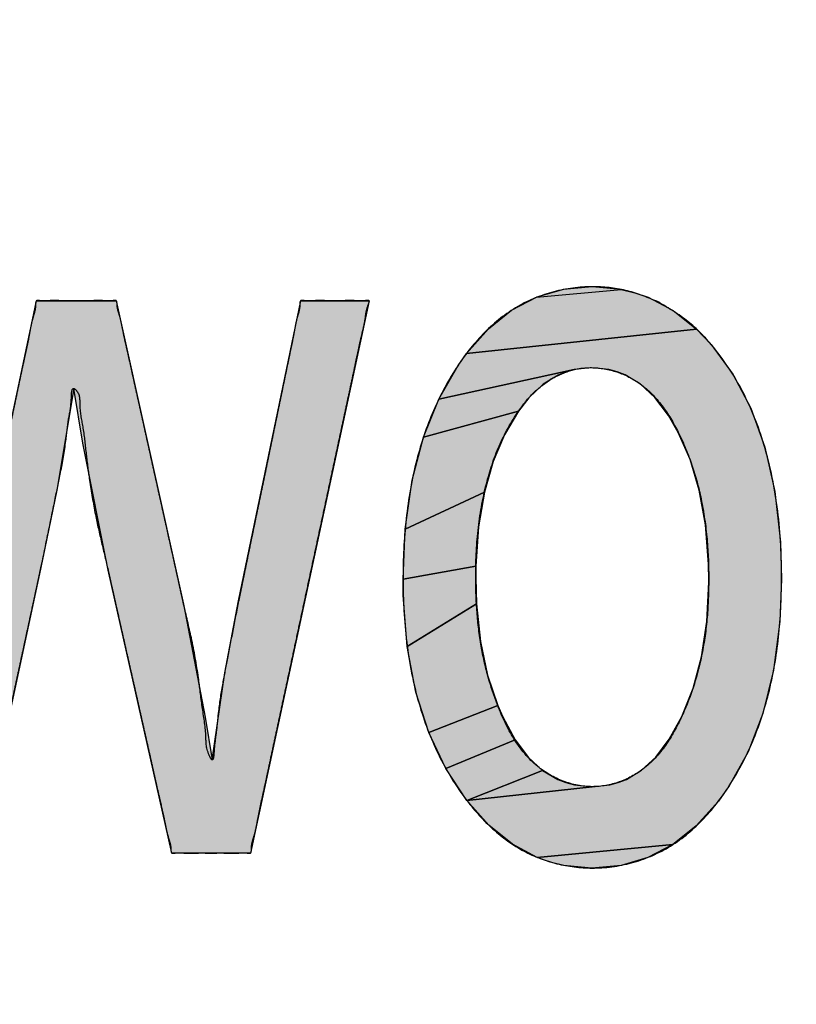
# Model space of a CAD drawing. Units: inches. Extents: x 481 to 821, y -87 to 241.
# Drawn here: x 688 to 689, y 154 to 155 of the extents above; entities that cross this region are included whole.
import ezdxf

# ---------------------------------------------------------------- set-up
doc = ezdxf.new("R2010")
doc.units = ezdxf.units.IN
doc.linetypes.add('PHANTOM', pattern=[13, 10, -1, 0, -1, 0, -1])
doc.layers.add('1', color=7, linetype='Continuous')
doc.layers.add('8_ALL_NOT_FREE_', color=7, linetype='Continuous')

# ---------------------------------------------------------------- blocks, each defined once
blk = doc.blocks.new('_O__', base_point=(1013.7833, -172.6184))
at = {"layer": '8_ALL_NOT_FREE_', "linetype": 'Continuous'}
for points in [[(1376.9368, 309.5505), (1376.9665, 309.5401), (1377.0228, 309.5106), (1377.0757, 309.4685), (1376.5584, 309.4137), (1376.6076, 309.4692), (1376.6599, 309.5109), (1376.7159, 309.5403), (1376.906, 309.5579)], [(1376.906, 309.5579), (1376.8412, 309.5638), (1376.7762, 309.5579), (1376.7159, 309.5403)], [(1376.3392, 309.5325), (1376.0726, 308.2905), (1375.8959, 308.2905), (1375.7525, 308.9265), (1375.6958, 309.2122), (1375.6757, 309.3351), (1375.6374, 309.1066), (1375.6016, 308.9327), (1375.4632, 308.2905), (1375.2885, 308.2905), (1375.0139, 309.5325), (1375.181, 309.5325), (1375.3188, 308.8648), (1375.3456, 308.7287), (1375.3815, 308.5), (1375.385, 308.521), (1375.4032, 308.6288), (1375.4277, 308.758), (1375.5917, 309.5325), (1375.7708, 309.5325), (1375.9224, 308.8503), (1375.9711, 308.5963), (1375.9865, 308.5), (1376.015, 308.6954), (1376.0461, 308.8576), (1376.1856, 309.5325)], [(1377.1085, 309.4339), (1377.1572, 309.3671), (1377.1973, 309.2906), (1377.2289, 309.2031), (1377.2515, 309.1032), (1377.2642, 308.9892), (1377.2667, 308.9065), (1377.2632, 308.8115), (1377.249, 308.7017), (1377.2249, 308.6044), (1377.1916, 308.5182), (1377.1492, 308.4418), (1377.1246, 308.4068), (1377.0751, 308.3513), (1377.0225, 308.3097), (1376.7173, 308.2807), (1376.6615, 308.3105), (1376.6085, 308.3531), (1376.5594, 308.4083), (1376.8412, 308.4397), (1376.8808, 308.4438), (1376.8996, 308.449), (1376.9178, 308.4562), (1376.9519, 308.4767), (1376.984, 308.5063), (1377.0143, 308.5463), (1377.0424, 308.5975), (1377.0677, 308.6611), (1377.0866, 308.732), (1377.0986, 308.8111), (1377.103, 308.8993), (1377.103, 308.9044), (1377.1024, 308.9404), (1377.0956, 309.0283), (1377.0816, 309.1062), (1377.0611, 309.1753), (1377.0345, 309.2365), (1377.0125, 309.2747), (1376.9818, 309.3151), (1376.9495, 309.3448), (1376.9154, 309.3655), (1376.8973, 309.3727), (1376.8786, 309.3778), (1376.8391, 309.3819), (1376.8006, 309.3778), (1376.496, 309.3113), (1376.5394, 309.3871), (1376.5584, 309.4137), (1377.0757, 309.4685)], [(1376.6988, 309.3144), (1376.6755, 309.2844), (1376.4615, 309.2256), (1376.496, 309.3113), (1376.8006, 309.3778), (1376.7823, 309.3726), (1376.7646, 309.3653), (1376.7308, 309.3445)], [(1376.6439, 309.2311), (1376.6182, 309.1706), (1376.5986, 309.1019), (1376.4205, 309.019), (1376.4361, 309.1287), (1376.4615, 309.2256), (1376.6755, 309.2844)], [(1376.5854, 309.0239), (1376.5793, 308.9354), (1376.4157, 308.9065), (1376.4205, 309.019), (1376.5986, 309.1019)], [(1376.579, 308.9093), (1376.5807, 308.8505), (1376.4252, 308.7548), (1376.4162, 308.8704), (1376.4157, 308.9065), (1376.5793, 308.9354)], [(1376.5897, 308.7662), (1376.6058, 308.6903), (1376.6286, 308.6219), (1376.4737, 308.5612), (1376.4447, 308.6523), (1376.4252, 308.7548), (1376.5807, 308.8505)], [(1376.6397, 308.5964), (1376.6676, 308.5449), (1376.512, 308.4803), (1376.4737, 308.5612), (1376.6286, 308.6219)], [(1376.6976, 308.5056), (1376.7295, 308.4764), (1376.5594, 308.4083), (1376.512, 308.4803), (1376.6676, 308.5449)], [(1376.8412, 308.4397), (1376.5594, 308.4083), (1376.7295, 308.4764), (1376.7638, 308.456), (1376.782, 308.4489), (1376.801, 308.4438)], [(1377.0225, 308.3097), (1376.9663, 308.2803), (1376.9058, 308.2627), (1376.8405, 308.2568), (1376.777, 308.2627), (1376.7467, 308.2702), (1376.7173, 308.2807)]]:
    blk.add_hatch(color=2, dxfattribs=at).paths.add_polyline_path(points)
at = {"color": 7, "linetype": 'Continuous'}
for radius, start, end in [(94.9651, -92.656823, -3.62685), (94, -92.683633, -3.662993), (93.5, -92.697695, -3.682975)]:
    blk.add_arc((1372.3178, 365.7956), radius, start, end, dxfattribs=at)
at = {"layer": '8_ALL_NOT_FREE_', "color": 4, "linetype": 'PHANTOM'}
for p, q in [((1376.7762, 309.5579), (1376.7159, 309.5403)), ((1376.7159, 309.5403), (1376.906, 309.5579)), ((1376.8412, 309.5638), (1376.7762, 309.5579)), ((1376.906, 309.5579), (1376.8412, 309.5638))]:
    blk.add_line(p, q, dxfattribs=at)
for points in [[(1376.9368, 309.5505), (1376.9665, 309.5401), (1377.0228, 309.5106), (1377.0757, 309.4685), (1376.5584, 309.4137), (1376.6076, 309.4692), (1376.6599, 309.5109), (1376.7159, 309.5403), (1376.906, 309.5579), (1376.9368, 309.5505), (1376.9368, 309.5505)], [(1377.1085, 309.4339), (1377.1572, 309.3671), (1377.1973, 309.2906), (1377.2289, 309.2031), (1377.2515, 309.1032), (1377.2642, 308.9892), (1377.2667, 308.9065), (1377.2632, 308.8115), (1377.249, 308.7017), (1377.2249, 308.6044), (1377.1916, 308.5182), (1377.1492, 308.4418), (1377.1246, 308.4068), (1377.0751, 308.3513), (1377.0225, 308.3097), (1376.7173, 308.2807), (1376.6615, 308.3105), (1376.6085, 308.3531), (1376.5594, 308.4083), (1376.8412, 308.4397), (1376.8808, 308.4438), (1376.8996, 308.449), (1376.9178, 308.4562), (1376.9519, 308.4767), (1376.984, 308.5063), (1377.0143, 308.5463), (1377.0424, 308.5975), (1377.0677, 308.6611), (1377.0866, 308.732), (1377.0986, 308.8111), (1377.103, 308.8993), (1377.103, 308.9044), (1377.1024, 308.9404), (1377.0956, 309.0283), (1377.0816, 309.1062), (1377.0611, 309.1753), (1377.0345, 309.2365), (1377.0125, 309.2747), (1376.9818, 309.3151), (1376.9495, 309.3448), (1376.9154, 309.3655), (1376.8973, 309.3727), (1376.8786, 309.3778), (1376.8391, 309.3819), (1376.8006, 309.3778), (1376.496, 309.3113), (1376.5394, 309.3871), (1376.5584, 309.4137), (1377.0757, 309.4685), (1377.1085, 309.4339), (1377.1085, 309.4339)], [(1376.6988, 309.3144), (1376.6755, 309.2844), (1376.4615, 309.2256), (1376.496, 309.3113), (1376.8006, 309.3778), (1376.7823, 309.3726), (1376.7646, 309.3653), (1376.7308, 309.3445), (1376.6988, 309.3144), (1376.6988, 309.3144)], [(1376.6439, 309.2311), (1376.6182, 309.1706), (1376.5986, 309.1019), (1376.4205, 309.019), (1376.4361, 309.1287), (1376.4615, 309.2256), (1376.6755, 309.2844), (1376.6439, 309.2311), (1376.6439, 309.2311)], [(1376.5854, 309.0239), (1376.5793, 308.9354), (1376.4157, 308.9065), (1376.4205, 309.019), (1376.5986, 309.1019), (1376.5854, 309.0239), (1376.5854, 309.0239)], [(1376.579, 308.9093), (1376.5807, 308.8505), (1376.4252, 308.7548), (1376.4162, 308.8704), (1376.4157, 308.9065), (1376.5793, 308.9354), (1376.579, 308.9093), (1376.579, 308.9093)], [(1376.5897, 308.7662), (1376.6058, 308.6903), (1376.6286, 308.6219), (1376.4737, 308.5612), (1376.4447, 308.6523), (1376.4252, 308.7548), (1376.5807, 308.8505), (1376.5897, 308.7662), (1376.5897, 308.7662)], [(1376.6397, 308.5964), (1376.6676, 308.5449), (1376.512, 308.4803), (1376.4737, 308.5612), (1376.6286, 308.6219), (1376.6397, 308.5964), (1376.6397, 308.5964)], [(1376.6976, 308.5056), (1376.7295, 308.4764), (1376.5594, 308.4083), (1376.512, 308.4803), (1376.6676, 308.5449), (1376.6976, 308.5056), (1376.6976, 308.5056)], [(1376.8412, 308.4397), (1376.5594, 308.4083), (1376.7295, 308.4764), (1376.7638, 308.456), (1376.782, 308.4489), (1376.801, 308.4438), (1376.8412, 308.4397), (1376.8412, 308.4397)], [(1377.0225, 308.3097), (1376.9663, 308.2803), (1376.9058, 308.2627), (1376.8405, 308.2568), (1376.777, 308.2627), (1376.7467, 308.2702), (1376.7173, 308.2807), (1377.0225, 308.3097), (1377.0225, 308.3097)]]:
    blk.add_lwpolyline(points, close=True, dxfattribs=at)
blk.add_lwpolyline([(1375.4277, 308.758), (1375.5917, 309.5325), (1375.7708, 309.5325), (1375.9224, 308.8503), (1375.9711, 308.5963), (1375.9865, 308.5), (1376.015, 308.6954), (1376.0461, 308.8576), (1376.1856, 309.5325), (1376.3392, 309.5325), (1376.3392, 309.5325), (1376.3392, 309.5325), (1376.0726, 308.2905), (1375.8959, 308.2905), (1375.7525, 308.9265), (1375.6958, 309.2122), (1375.6757, 309.3351), (1375.6374, 309.1066), (1375.6016, 308.9327), (1375.4632, 308.2905)], dxfattribs=at)
for points, knots in [([(1376.9862, 309.5313), (1377.0089, 309.5182), (1377.0544, 309.4917), (1377.1216, 309.4234), (1377.1836, 309.3297), (1377.2335, 309.2022), (1377.2619, 309.0597), (1377.2689, 308.9141), (1377.2626, 308.7762), (1377.2417, 308.6533), (1377.2046, 308.5404), (1377.1543, 308.4441), (1377.0912, 308.3618), (1377.0167, 308.3005), (1376.9304, 308.2646), (1376.8439, 308.2531), (1376.761, 308.2634), (1376.684, 308.2925), (1376.6156, 308.3424), (1376.5496, 308.4159), (1376.4919, 308.5108), (1376.4463, 308.6316), (1376.4206, 308.7648), (1376.4135, 308.9045), (1376.4198, 309.0421), (1376.442, 309.1695), (1376.4811, 309.2861), (1376.5329, 309.383), (1376.5966, 309.4636), (1376.6695, 309.5222), (1376.7538, 309.5562), (1376.8369, 309.5668), (1376.9166, 309.5593), (1376.9631, 309.5406), (1376.9862, 309.5313)], [0, 0, 0, 0, 0.078309, 0.157136, 0.284872, 0.412828, 0.565593, 0.718716, 0.84909, 0.978945, 1.091425, 1.204387, 1.303106, 1.400875, 1.490182, 1.579983, 1.659493, 1.738487, 1.824329, 1.910933, 2.033229, 2.155232, 2.29651, 2.438308, 2.573957, 2.709098, 2.825045, 2.941423, 3.03698, 3.131574, 3.218474, 3.305939, 3.380981, 3.455532, 3.455532, 3.455532, 3.455532]), ([(1376.9862, 309.5313), (1377.0089, 309.5182), (1377.0544, 309.4917), (1377.1216, 309.4234), (1377.1836, 309.3297), (1377.2335, 309.2022), (1377.2619, 309.0597), (1377.2689, 308.9141), (1377.2626, 308.7762), (1377.2417, 308.6533), (1377.2046, 308.5404), (1377.1543, 308.4441), (1377.0912, 308.3618), (1377.0167, 308.3005), (1376.9304, 308.2646), (1376.8439, 308.2531), (1376.761, 308.2634), (1376.684, 308.2925), (1376.6156, 308.3424), (1376.5496, 308.4159), (1376.4919, 308.5108), (1376.4463, 308.6316), (1376.4206, 308.7648), (1376.4135, 308.9045), (1376.4198, 309.0421), (1376.442, 309.1695), (1376.4811, 309.2861), (1376.5329, 309.383), (1376.5966, 309.4636), (1376.6695, 309.5222), (1376.7538, 309.5562), (1376.8369, 309.5668), (1376.9166, 309.5593), (1376.9631, 309.5406), (1376.9862, 309.5313)], [0, 0, 0, 0, 0.078309, 0.157136, 0.284872, 0.412828, 0.565593, 0.718716, 0.84909, 0.978945, 1.091425, 1.204387, 1.303106, 1.400875, 1.490182, 1.579983, 1.659493, 1.738487, 1.824329, 1.910933, 2.033229, 2.155232, 2.29651, 2.438308, 2.573957, 2.709098, 2.825045, 2.941423, 3.03698, 3.131574, 3.218474, 3.305939, 3.380981, 3.455532, 3.455532, 3.455532, 3.455532]), ([(1376.3371, 309.5225), (1376.3355, 309.5175), (1376.3324, 309.5082), (1376.3309, 309.4911), (1376.3269, 309.4718), (1376.3208, 309.4472), (1376.3148, 309.4199), (1376.3084, 309.3885), (1376.3013, 309.3551), (1376.2932, 309.3181), (1376.2849, 309.2794), (1376.276, 309.2379), (1376.2668, 309.1951), (1376.2571, 309.1501), (1376.2473, 309.1042), (1376.2371, 309.0568), (1376.2268, 309.0089), (1376.2164, 308.9603), (1376.2059, 308.9115), (1376.1954, 308.8627), (1376.185, 308.8141), (1376.1747, 308.7662), (1376.1646, 308.7188), (1376.1547, 308.6729), (1376.145, 308.6279), (1376.1359, 308.5851), (1376.1269, 308.5436), (1376.1186, 308.5049), (1376.1108, 308.4678), (1376.1036, 308.4345), (1376.0965, 308.4032), (1376.0907, 308.3759), (1376.0863, 308.351), (1376.0819, 308.3316), (1376.0764, 308.3154), (1376.0745, 308.3035), (1376.0749, 308.2952), (1376.0734, 308.29), (1376.0688, 308.2899), (1376.0631, 308.291), (1376.0548, 308.2912), (1376.0435, 308.2903), (1376.0309, 308.2902), (1376.016, 308.2906), (1376.0004, 308.2906), (1375.9842, 308.2905), (1375.968, 308.2906), (1375.9524, 308.2906), (1375.9376, 308.2902), (1375.9249, 308.2903), (1375.9137, 308.2913), (1375.9054, 308.291), (1375.8996, 308.2898), (1375.8952, 308.29), (1375.8937, 308.2949), (1375.894, 308.3025), (1375.892, 308.3134), (1375.887, 308.328), (1375.8829, 308.3455), (1375.8787, 308.3674), (1375.8734, 308.3912), (1375.8671, 308.418), (1375.8607, 308.4462), (1375.8539, 308.4769), (1375.8468, 308.5084), (1375.8393, 308.5413), (1375.8318, 308.5747), (1375.8242, 308.6085), (1375.8166, 308.6423), (1375.8091, 308.6757), (1375.8016, 308.7086), (1375.7945, 308.7401), (1375.7876, 308.7707), (1375.7813, 308.799), (1375.7752, 308.8259), (1375.7699, 308.8495), (1375.765, 308.8713), (1375.761, 308.8889), (1375.7576, 308.9042), (1375.7553, 308.9144), (1375.7536, 308.9219), (1375.7482, 308.9457), (1375.7377, 308.9888), (1375.7224, 309.056), (1375.7115, 309.1222), (1375.7029, 309.1871), (1375.6977, 309.2433), (1375.6868, 309.2902), (1375.6903, 309.3222), (1375.6701, 309.3418), (1375.6706, 309.2964), (1375.6628, 309.268), (1375.6573, 309.2088), (1375.6468, 309.1492), (1375.6319, 309.0795), (1375.6175, 309.0085), (1375.6068, 308.9566), (1375.6006, 308.928), (1375.599, 308.9205), (1375.5968, 308.9102), (1375.5935, 308.8948), (1375.5896, 308.877), (1375.5849, 308.855), (1375.5797, 308.8311), (1375.5739, 308.804), (1375.5677, 308.7754), (1375.5611, 308.7445), (1375.5542, 308.7127), (1375.547, 308.6795), (1375.5398, 308.6458), (1375.5324, 308.6116), (1375.525, 308.5774), (1375.5178, 308.5437), (1375.5106, 308.5105), (1375.5037, 308.4787), (1375.4971, 308.4478), (1375.491, 308.4193), (1375.4848, 308.3922), (1375.4797, 308.3682), (1375.4757, 308.346), (1375.4718, 308.3284), (1375.4668, 308.3136), (1375.465, 308.3026), (1375.4653, 308.2949), (1375.4639, 308.29), (1375.4594, 308.2898), (1375.4537, 308.291), (1375.4456, 308.2913), (1375.4344, 308.2903), (1375.4219, 308.2902), (1375.4072, 308.2906), (1375.3918, 308.2906), (1375.3758, 308.2905), (1375.3598, 308.2906), (1375.3444, 308.2906), (1375.3297, 308.2902), (1375.3172, 308.2903), (1375.3061, 308.2912), (1375.2979, 308.2909), (1375.2922, 308.2899), (1375.2877, 308.29), (1375.2862, 308.2952), (1375.2865, 308.3035), (1375.2845, 308.3154), (1375.2789, 308.3316), (1375.2744, 308.351), (1375.2698, 308.3759), (1375.2639, 308.4032), (1375.2566, 308.4345), (1375.2492, 308.4678), (1375.2411, 308.5049), (1375.2326, 308.5436), (1375.2234, 308.5851), (1375.2139, 308.6279), (1375.2039, 308.6729), (1375.1938, 308.7188), (1375.1833, 308.7662), (1375.1727, 308.8141), (1375.162, 308.8627), (1375.1512, 308.9115), (1375.1404, 308.9603), (1375.1297, 309.0089), (1375.1191, 309.0568), (1375.1086, 309.1042), (1375.0985, 309.1501), (1375.0885, 309.1951), (1375.079, 309.2379), (1375.0699, 309.2794), (1375.0613, 309.3181), (1375.053, 309.3551), (1375.0457, 309.3885), (1375.0391, 309.4199), (1375.0329, 309.4472), (1375.0267, 309.4718), (1375.0225, 309.4912), (1375.0207, 309.5081), (1375.0175, 309.52), (1375.014, 309.5272), (1375.0129, 309.5332), (1375.0186, 309.5333), (1375.0253, 309.5319), (1375.0355, 309.5315), (1375.0486, 309.5328), (1375.0633, 309.5329), (1375.0801, 309.5324), (1375.0975, 309.5323), (1375.1148, 309.5324), (1375.1316, 309.5329), (1375.1463, 309.5328), (1375.1596, 309.5315), (1375.1695, 309.5319), (1375.1764, 309.5334), (1375.1817, 309.5332), (1375.1831, 309.5279), (1375.1828, 309.5199), (1375.1847, 309.5085), (1375.1896, 309.4931), (1375.1935, 309.4748), (1375.1975, 309.4517), (1375.2026, 309.4268), (1375.2087, 309.3986), (1375.2148, 309.369), (1375.2214, 309.3369), (1375.2282, 309.3038), (1375.2353, 309.2692), (1375.2426, 309.2342), (1375.2499, 309.1986), (1375.2572, 309.1631), (1375.2645, 309.1281), (1375.2716, 309.0935), (1375.2784, 309.0604), (1375.2851, 309.0283), (1375.2912, 308.9986), (1375.297, 308.9704), (1375.3021, 308.9456), (1375.3069, 308.9227), (1375.3107, 308.9042), (1375.314, 308.8882), (1375.3162, 308.8775), (1375.3178, 308.8697), (1375.3232, 308.8433), (1375.3321, 308.7969), (1375.3427, 308.7409), (1375.353, 308.6962), (1375.3606, 308.6555), (1375.3665, 308.6123), (1375.3691, 308.5621), (1375.3771, 308.5368), (1375.3713, 308.4895), (1375.3822, 308.4997), (1375.3819, 308.5046), (1375.3828, 308.5096), (1375.3837, 308.5151), (1375.3852, 308.5221), (1375.3866, 308.5302), (1375.3886, 308.5423), (1375.3912, 308.5574), (1375.3948, 308.5782), (1375.3987, 308.6021), (1375.4037, 308.6324), (1375.4098, 308.6661), (1375.4162, 308.7), (1375.4221, 308.7307), (1375.4261, 308.7506), (1375.4287, 308.763), (1375.4304, 308.7709), (1375.4327, 308.7818), (1375.4362, 308.7982), (1375.4402, 308.8171), (1375.4452, 308.8406), (1375.4506, 308.8662), (1375.4568, 308.8955), (1375.4633, 308.9263), (1375.4704, 308.96), (1375.4778, 308.9947), (1375.4855, 309.0313), (1375.4934, 309.0686), (1375.5015, 309.1068), (1375.5097, 309.1452), (1375.5178, 309.1837), (1375.5259, 309.2219), (1375.5338, 309.2592), (1375.5416, 309.2958), (1375.5489, 309.3306), (1375.5559, 309.3642), (1375.5625, 309.395), (1375.569, 309.4242), (1375.5743, 309.4499), (1375.5785, 309.4736), (1375.5827, 309.4924), (1375.5879, 309.5081), (1375.5898, 309.5197), (1375.5894, 309.5278), (1375.5909, 309.533), (1375.5955, 309.5332), (1375.6013, 309.532), (1375.6097, 309.5317), (1375.6211, 309.5327), (1375.6339, 309.5328), (1375.649, 309.5324), (1375.6648, 309.5324), (1375.6812, 309.5325), (1375.6976, 309.5324), (1375.7135, 309.5324), (1375.7285, 309.5328), (1375.7414, 309.5327), (1375.7528, 309.5317), (1375.7612, 309.532), (1375.767, 309.5332), (1375.7714, 309.5331), (1375.7727, 309.5284), (1375.7726, 309.5212), (1375.7744, 309.511), (1375.7791, 309.4971), (1375.7829, 309.4806), (1375.7868, 309.4598), (1375.7918, 309.4371), (1375.7978, 309.4114), (1375.8038, 309.3843), (1375.8103, 309.3546), (1375.8171, 309.324), (1375.8243, 309.2918), (1375.8316, 309.2589), (1375.8391, 309.2253), (1375.8466, 309.1914), (1375.8541, 309.1576), (1375.8616, 309.1239), (1375.8689, 309.0911), (1375.8761, 309.0588), (1375.8829, 309.0282), (1375.8894, 308.9986), (1375.8955, 308.9714), (1375.9012, 308.9456), (1375.9062, 308.9231), (1375.9108, 308.9024), (1375.9145, 308.8857), (1375.9177, 308.8713), (1375.9199, 308.8617), (1375.9214, 308.8547), (1375.9277, 308.8263), (1375.9415, 308.7702), (1375.9555, 308.6928), (1375.9632, 308.6206), (1375.9742, 308.5603), (1375.9717, 308.5245), (1375.9895, 308.4915), (1375.9913, 308.5345), (1375.996, 308.5602), (1376.0005, 308.6129), (1376.0086, 308.6661), (1376.0209, 308.7278), (1376.0328, 308.7907), (1376.0418, 308.8368), (1376.0471, 308.8625), (1376.0487, 308.8704), (1376.051, 308.8812), (1376.0543, 308.8974), (1376.0582, 308.9161), (1376.0629, 308.9392), (1376.0681, 308.9643), (1376.074, 308.9929), (1376.0802, 309.0229), (1376.0869, 309.0553), (1376.0939, 309.0888), (1376.1011, 309.1237), (1376.1084, 309.1591), (1376.1158, 309.195), (1376.1232, 309.2309), (1376.1306, 309.2664), (1376.1378, 309.3013), (1376.1447, 309.3347), (1376.1514, 309.3672), (1376.1576, 309.3972), (1376.1637, 309.4256), (1376.1689, 309.4509), (1376.1729, 309.4742), (1376.1769, 309.4927), (1376.1819, 309.5083), (1376.1838, 309.5198), (1376.1835, 309.5278), (1376.1849, 309.5331), (1376.1898, 309.5333), (1376.1962, 309.532), (1376.2053, 309.5316), (1376.2175, 309.5327), (1376.231, 309.5328), (1376.2464, 309.5324), (1376.2624, 309.5323), (1376.2784, 309.5324), (1376.2939, 309.5328), (1376.3073, 309.5327), (1376.3194, 309.5316), (1376.3288, 309.532), (1376.335, 309.5332), (1376.3403, 309.5332), (1376.3393, 309.5272), (1376.3379, 309.5243), (1376.3371, 309.5225)], [0, 0, 0, 0, 0.0158, 0.029144, 0.051403, 0.074899, 0.105238, 0.135089, 0.171209, 0.2075, 0.248734, 0.289913, 0.335, 0.380103, 0.427979, 0.47585, 0.525389, 0.57493, 0.625025, 0.675121, 0.724661, 0.774201, 0.822072, 0.869947, 0.915048, 0.960138, 1.001325, 1.04255, 1.078815, 1.114962, 1.144889, 1.175152, 1.198454, 1.220908, 1.234641, 1.250059, 1.256035, 1.26044, 1.26384, 1.268113, 1.278555, 1.28816, 1.302131, 1.316468, 1.332766, 1.348916, 1.365065, 1.381363, 1.395706, 1.409672, 1.419267, 1.429721, 1.434008, 1.4374, 1.441535, 1.447074, 1.461143, 1.473746, 1.493826, 1.514619, 1.540889, 1.566887, 1.597252, 1.627707, 1.660982, 1.694229, 1.728911, 1.763602, 1.798289, 1.832974, 1.866235, 1.899496, 1.929907, 1.960316, 1.986447, 2.012583, 2.033022, 2.053447, 2.066737, 2.080055, 2.08482, 2.089558, 2.153496, 2.217801, 2.296237, 2.354664, 2.414141, 2.46531, 2.498902, 2.507534, 2.532824, 2.576906, 2.626378, 2.698992, 2.762842, 2.838799, 2.916909, 2.9217, 2.926485, 2.939889, 2.953299, 2.973889, 2.994477, 3.020811, 3.047146, 3.07779, 3.108434, 3.141951, 3.175468, 3.21042, 3.245374, 3.280332, 3.315281, 3.348784, 3.382315, 3.413005, 3.443603, 3.469799, 3.496273, 3.517234, 3.537461, 3.550147, 3.56434, 3.569937, 3.574092, 3.577443, 3.581679, 3.592011, 3.601494, 3.615296, 3.629471, 3.645579, 3.661539, 3.677501, 3.693607, 3.707774, 3.721584, 3.731083, 3.741396, 3.745612, 3.748978, 3.753392, 3.759375, 3.774812, 3.788565, 3.81105, 3.834382, 3.864685, 3.894652, 3.930847, 3.96716, 4.00844, 4.049682, 4.094831, 4.139992, 4.18793, 4.235866, 4.285471, 4.335077, 4.385239, 4.435401, 4.485008, 4.534613, 4.582547, 4.630486, 4.67565, 4.720797, 4.762031, 4.803318, 4.839655, 4.875826, 4.905724, 4.936096, 4.959602, 4.981911, 4.99531, 5.011088, 5.017384, 5.021456, 5.025238, 5.030833, 5.04363, 5.054742, 5.070732, 5.087385, 5.105201, 5.122947, 5.139477, 5.155591, 5.166987, 5.179501, 5.184793, 5.18888, 5.193225, 5.198973, 5.213646, 5.226857, 5.247872, 5.269599, 5.297063, 5.324258, 5.356014, 5.38786, 5.422656, 5.457424, 5.493693, 5.52997, 5.566244, 5.602516, 5.637298, 5.672081, 5.703881, 5.735682, 5.763013, 5.79034, 5.811702, 5.833073, 5.846996, 5.860899, 5.865858, 5.870837, 5.941643, 6.007659, 6.041705, 6.079424, 6.131131, 6.175955, 6.218223, 6.244463, 6.249493, 6.253907, 6.258787, 6.264884, 6.270798, 6.280083, 6.289462, 6.307712, 6.325897, 6.353017, 6.380166, 6.417999, 6.455822, 6.483739, 6.511656, 6.516699, 6.521742, 6.535933, 6.550124, 6.572055, 6.593986, 6.62225, 6.650514, 6.683704, 6.716894, 6.753602, 6.79031, 6.829129, 6.867948, 6.90747, 6.946994, 6.985818, 7.024632, 7.061324, 7.098048, 7.13129, 7.164428, 7.19254, 7.220958, 7.243293, 7.264831, 7.278245, 7.293283, 7.299193, 7.303559, 7.306999, 7.311339, 7.321931, 7.33166, 7.345818, 7.360355, 7.376877, 7.393245, 7.409611, 7.426135, 7.440683, 7.454831, 7.464537, 7.475156, 7.479527, 7.482948, 7.486836, 7.492, 7.505223, 7.517108, 7.536142, 7.555833, 7.580909, 7.605732, 7.634986, 7.664325, 7.69674, 7.729129, 7.763391, 7.79766, 7.832548, 7.867434, 7.901699, 7.935965, 7.968367, 8.000769, 8.030067, 8.059362, 8.084308, 8.10926, 8.128625, 8.147977, 8.160488, 8.173029, 8.177494, 8.181932, 8.260129, 8.351176, 8.416627, 8.480661, 8.526706, 8.539297, 8.561792, 8.601216, 8.645466, 8.709793, 8.766341, 8.833244, 8.902054, 8.907081, 8.9121, 8.926161, 8.94023, 8.961831, 8.983428, 9.011054, 9.038682, 9.07083, 9.102977, 9.138139, 9.173301, 9.209968, 9.246638, 9.28331, 9.319974, 9.355122, 9.390298, 9.422493, 9.454593, 9.482078, 9.509848, 9.531828, 9.553056, 9.566381, 9.58125, 9.587099, 9.591468, 9.595248, 9.600082, 9.611562, 9.622066, 9.636893, 9.652084, 9.668405, 9.684786, 9.700086, 9.714805, 9.725059, 9.736788, 9.741889, 9.745401, 9.749439, 9.755769, 9.755769, 9.755769, 9.755769]), ([(1376.3371, 309.5225), (1376.3355, 309.5175), (1376.3324, 309.5082), (1376.3309, 309.4911), (1376.3269, 309.4718), (1376.3208, 309.4472), (1376.3148, 309.4199), (1376.3084, 309.3885), (1376.3013, 309.3551), (1376.2932, 309.3181), (1376.2849, 309.2794), (1376.276, 309.2379), (1376.2668, 309.1951), (1376.2571, 309.1501), (1376.2473, 309.1042), (1376.2371, 309.0568), (1376.2268, 309.0089), (1376.2164, 308.9603), (1376.2059, 308.9115), (1376.1954, 308.8627), (1376.185, 308.8141), (1376.1747, 308.7662), (1376.1646, 308.7188), (1376.1547, 308.6729), (1376.145, 308.6279), (1376.1359, 308.5851), (1376.1269, 308.5436), (1376.1186, 308.5049), (1376.1108, 308.4678), (1376.1036, 308.4345), (1376.0965, 308.4032), (1376.0907, 308.3759), (1376.0863, 308.351), (1376.0819, 308.3316), (1376.0764, 308.3154), (1376.0745, 308.3035), (1376.0749, 308.2952), (1376.0734, 308.29), (1376.0688, 308.2899), (1376.0631, 308.291), (1376.0548, 308.2912), (1376.0435, 308.2903), (1376.0309, 308.2902), (1376.016, 308.2906), (1376.0004, 308.2906), (1375.9842, 308.2905), (1375.968, 308.2906), (1375.9524, 308.2906), (1375.9376, 308.2902), (1375.9249, 308.2903), (1375.9137, 308.2913), (1375.9054, 308.291), (1375.8996, 308.2898), (1375.8952, 308.29), (1375.8937, 308.2949), (1375.894, 308.3025), (1375.892, 308.3134), (1375.887, 308.328), (1375.8829, 308.3455), (1375.8787, 308.3674), (1375.8734, 308.3912), (1375.8671, 308.418), (1375.8607, 308.4462), (1375.8539, 308.4769), (1375.8468, 308.5084), (1375.8393, 308.5413), (1375.8318, 308.5747), (1375.8242, 308.6085), (1375.8166, 308.6423), (1375.8091, 308.6757), (1375.8016, 308.7086), (1375.7945, 308.7401), (1375.7876, 308.7707), (1375.7813, 308.799), (1375.7752, 308.8259), (1375.7699, 308.8495), (1375.765, 308.8713), (1375.761, 308.8889), (1375.7576, 308.9042), (1375.7553, 308.9144), (1375.7536, 308.9219), (1375.7482, 308.9457), (1375.7377, 308.9888), (1375.7224, 309.056), (1375.7115, 309.1222), (1375.7029, 309.1871), (1375.6977, 309.2433), (1375.6868, 309.2902), (1375.6903, 309.3222), (1375.6701, 309.3418), (1375.6706, 309.2964), (1375.6628, 309.268), (1375.6573, 309.2088), (1375.6468, 309.1492), (1375.6319, 309.0795), (1375.6175, 309.0085), (1375.6068, 308.9566), (1375.6006, 308.928), (1375.599, 308.9205), (1375.5968, 308.9102), (1375.5935, 308.8948), (1375.5896, 308.877), (1375.5849, 308.855), (1375.5797, 308.8311), (1375.5739, 308.804), (1375.5677, 308.7754), (1375.5611, 308.7445), (1375.5542, 308.7127), (1375.547, 308.6795), (1375.5398, 308.6458), (1375.5324, 308.6116), (1375.525, 308.5774), (1375.5178, 308.5437), (1375.5106, 308.5105), (1375.5037, 308.4787), (1375.4971, 308.4478), (1375.491, 308.4193), (1375.4848, 308.3922), (1375.4797, 308.3682), (1375.4757, 308.346), (1375.4718, 308.3284), (1375.4668, 308.3136), (1375.465, 308.3026), (1375.4653, 308.2949), (1375.4639, 308.29), (1375.4594, 308.2898), (1375.4537, 308.291), (1375.4456, 308.2913), (1375.4344, 308.2903), (1375.4219, 308.2902), (1375.4072, 308.2906), (1375.3918, 308.2906), (1375.3758, 308.2905), (1375.3598, 308.2906), (1375.3444, 308.2906), (1375.3297, 308.2902), (1375.3172, 308.2903), (1375.3061, 308.2912), (1375.2979, 308.2909), (1375.2922, 308.2899), (1375.2877, 308.29), (1375.2862, 308.2952), (1375.2865, 308.3035), (1375.2845, 308.3154), (1375.2789, 308.3316), (1375.2744, 308.351), (1375.2698, 308.3759), (1375.2639, 308.4032), (1375.2566, 308.4345), (1375.2492, 308.4678), (1375.2411, 308.5049), (1375.2326, 308.5436), (1375.2234, 308.5851), (1375.2139, 308.6279), (1375.2039, 308.6729), (1375.1938, 308.7188), (1375.1833, 308.7662), (1375.1727, 308.8141), (1375.162, 308.8627), (1375.1512, 308.9115), (1375.1404, 308.9603), (1375.1297, 309.0089), (1375.1191, 309.0568), (1375.1086, 309.1042), (1375.0985, 309.1501), (1375.0885, 309.1951), (1375.079, 309.2379), (1375.0699, 309.2794), (1375.0613, 309.3181), (1375.053, 309.3551), (1375.0457, 309.3885), (1375.0391, 309.4199), (1375.0329, 309.4472), (1375.0267, 309.4718), (1375.0225, 309.4912), (1375.0207, 309.5081), (1375.0175, 309.52), (1375.014, 309.5272), (1375.0129, 309.5332), (1375.0186, 309.5333), (1375.0253, 309.5319), (1375.0355, 309.5315), (1375.0486, 309.5328), (1375.0633, 309.5329), (1375.0801, 309.5324), (1375.0975, 309.5323), (1375.1148, 309.5324), (1375.1316, 309.5329), (1375.1463, 309.5328), (1375.1596, 309.5315), (1375.1695, 309.5319), (1375.1764, 309.5334), (1375.1817, 309.5332), (1375.1831, 309.5279), (1375.1828, 309.5199), (1375.1847, 309.5085), (1375.1896, 309.4931), (1375.1935, 309.4748), (1375.1975, 309.4517), (1375.2026, 309.4268), (1375.2087, 309.3986), (1375.2148, 309.369), (1375.2214, 309.3369), (1375.2282, 309.3038), (1375.2353, 309.2692), (1375.2426, 309.2342), (1375.2499, 309.1986), (1375.2572, 309.1631), (1375.2645, 309.1281), (1375.2716, 309.0935), (1375.2784, 309.0604), (1375.2851, 309.0283), (1375.2912, 308.9986), (1375.297, 308.9704), (1375.3021, 308.9456), (1375.3069, 308.9227), (1375.3107, 308.9042), (1375.314, 308.8882), (1375.3162, 308.8775), (1375.3178, 308.8697), (1375.3232, 308.8433), (1375.3321, 308.7969), (1375.3427, 308.7409), (1375.353, 308.6962), (1375.3606, 308.6555), (1375.3665, 308.6123), (1375.3691, 308.5621), (1375.3771, 308.5368), (1375.3713, 308.4895), (1375.3822, 308.4997), (1375.3819, 308.5046), (1375.3828, 308.5096), (1375.3837, 308.5151), (1375.3852, 308.5221), (1375.3866, 308.5302), (1375.3886, 308.5423), (1375.3912, 308.5574), (1375.3948, 308.5782), (1375.3987, 308.6021), (1375.4037, 308.6324), (1375.4098, 308.6661), (1375.4162, 308.7), (1375.4221, 308.7307), (1375.4261, 308.7506), (1375.4287, 308.763), (1375.4304, 308.7709), (1375.4327, 308.7818), (1375.4362, 308.7982), (1375.4402, 308.8171), (1375.4452, 308.8406), (1375.4506, 308.8662), (1375.4568, 308.8955), (1375.4633, 308.9263), (1375.4704, 308.96), (1375.4778, 308.9947), (1375.4855, 309.0313), (1375.4934, 309.0686), (1375.5015, 309.1068), (1375.5097, 309.1452), (1375.5178, 309.1837), (1375.5259, 309.2219), (1375.5338, 309.2592), (1375.5416, 309.2958), (1375.5489, 309.3306), (1375.5559, 309.3642), (1375.5625, 309.395), (1375.569, 309.4242), (1375.5743, 309.4499), (1375.5785, 309.4736), (1375.5827, 309.4924), (1375.5879, 309.5081), (1375.5898, 309.5197), (1375.5894, 309.5278), (1375.5909, 309.533), (1375.5955, 309.5332), (1375.6013, 309.532), (1375.6097, 309.5317), (1375.6211, 309.5327), (1375.6339, 309.5328), (1375.649, 309.5324), (1375.6648, 309.5324), (1375.6812, 309.5325), (1375.6976, 309.5324), (1375.7135, 309.5324), (1375.7285, 309.5328), (1375.7414, 309.5327), (1375.7528, 309.5317), (1375.7612, 309.532), (1375.767, 309.5332), (1375.7714, 309.5331), (1375.7727, 309.5284), (1375.7726, 309.5212), (1375.7744, 309.511), (1375.7791, 309.4971), (1375.7829, 309.4806), (1375.7868, 309.4598), (1375.7918, 309.4371), (1375.7978, 309.4114), (1375.8038, 309.3843), (1375.8103, 309.3546), (1375.8171, 309.324), (1375.8243, 309.2918), (1375.8316, 309.2589), (1375.8391, 309.2253), (1375.8466, 309.1914), (1375.8541, 309.1576), (1375.8616, 309.1239), (1375.8689, 309.0911), (1375.8761, 309.0588), (1375.8829, 309.0282), (1375.8894, 308.9986), (1375.8955, 308.9714), (1375.9012, 308.9456), (1375.9062, 308.9231), (1375.9108, 308.9024), (1375.9145, 308.8857), (1375.9177, 308.8713), (1375.9199, 308.8617), (1375.9214, 308.8547), (1375.9277, 308.8263), (1375.9415, 308.7702), (1375.9555, 308.6928), (1375.9632, 308.6206), (1375.9742, 308.5603), (1375.9717, 308.5245), (1375.9895, 308.4915), (1375.9913, 308.5345), (1375.996, 308.5602), (1376.0005, 308.6129), (1376.0086, 308.6661), (1376.0209, 308.7278), (1376.0328, 308.7907), (1376.0418, 308.8368), (1376.0471, 308.8625), (1376.0487, 308.8704), (1376.051, 308.8812), (1376.0543, 308.8974), (1376.0582, 308.9161), (1376.0629, 308.9392), (1376.0681, 308.9643), (1376.074, 308.9929), (1376.0802, 309.0229), (1376.0869, 309.0553), (1376.0939, 309.0888), (1376.1011, 309.1237), (1376.1084, 309.1591), (1376.1158, 309.195), (1376.1232, 309.2309), (1376.1306, 309.2664), (1376.1378, 309.3013), (1376.1447, 309.3347), (1376.1514, 309.3672), (1376.1576, 309.3972), (1376.1637, 309.4256), (1376.1689, 309.4509), (1376.1729, 309.4742), (1376.1769, 309.4927), (1376.1819, 309.5083), (1376.1838, 309.5198), (1376.1835, 309.5278), (1376.1849, 309.5331), (1376.1898, 309.5333), (1376.1962, 309.532), (1376.2053, 309.5316), (1376.2175, 309.5327), (1376.231, 309.5328), (1376.2464, 309.5324), (1376.2624, 309.5323), (1376.2784, 309.5324), (1376.2939, 309.5328), (1376.3073, 309.5327), (1376.3194, 309.5316), (1376.3288, 309.532), (1376.335, 309.5332), (1376.3403, 309.5332), (1376.3393, 309.5272), (1376.3379, 309.5243), (1376.3371, 309.5225)], [0, 0, 0, 0, 0.0158, 0.029144, 0.051403, 0.074899, 0.105238, 0.135089, 0.171209, 0.2075, 0.248734, 0.289913, 0.335, 0.380103, 0.427979, 0.47585, 0.525389, 0.57493, 0.625025, 0.675121, 0.724661, 0.774201, 0.822072, 0.869947, 0.915048, 0.960138, 1.001325, 1.04255, 1.078815, 1.114962, 1.144889, 1.175152, 1.198454, 1.220908, 1.234641, 1.250059, 1.256035, 1.26044, 1.26384, 1.268113, 1.278555, 1.28816, 1.302131, 1.316468, 1.332766, 1.348916, 1.365065, 1.381363, 1.395706, 1.409672, 1.419267, 1.429721, 1.434008, 1.4374, 1.441535, 1.447074, 1.461143, 1.473746, 1.493826, 1.514619, 1.540889, 1.566887, 1.597252, 1.627707, 1.660982, 1.694229, 1.728911, 1.763602, 1.798289, 1.832974, 1.866235, 1.899496, 1.929907, 1.960316, 1.986447, 2.012583, 2.033022, 2.053447, 2.066737, 2.080055, 2.08482, 2.089558, 2.153496, 2.217801, 2.296237, 2.354664, 2.414141, 2.46531, 2.498902, 2.507534, 2.532824, 2.576906, 2.626378, 2.698992, 2.762842, 2.838799, 2.916909, 2.9217, 2.926485, 2.939889, 2.953299, 2.973889, 2.994477, 3.020811, 3.047146, 3.07779, 3.108434, 3.141951, 3.175468, 3.21042, 3.245374, 3.280332, 3.315281, 3.348784, 3.382315, 3.413005, 3.443603, 3.469799, 3.496273, 3.517234, 3.537461, 3.550147, 3.56434, 3.569937, 3.574092, 3.577443, 3.581679, 3.592011, 3.601494, 3.615296, 3.629471, 3.645579, 3.661539, 3.677501, 3.693607, 3.707774, 3.721584, 3.731083, 3.741396, 3.745612, 3.748978, 3.753392, 3.759375, 3.774812, 3.788565, 3.81105, 3.834382, 3.864685, 3.894652, 3.930847, 3.96716, 4.00844, 4.049682, 4.094831, 4.139992, 4.18793, 4.235866, 4.285471, 4.335077, 4.385239, 4.435401, 4.485008, 4.534613, 4.582547, 4.630486, 4.67565, 4.720797, 4.762031, 4.803318, 4.839655, 4.875826, 4.905724, 4.936096, 4.959602, 4.981911, 4.99531, 5.011088, 5.017384, 5.021456, 5.025238, 5.030833, 5.04363, 5.054742, 5.070732, 5.087385, 5.105201, 5.122947, 5.139477, 5.155591, 5.166987, 5.179501, 5.184793, 5.18888, 5.193225, 5.198973, 5.213646, 5.226857, 5.247872, 5.269599, 5.297063, 5.324258, 5.356014, 5.38786, 5.422656, 5.457424, 5.493693, 5.52997, 5.566244, 5.602516, 5.637298, 5.672081, 5.703881, 5.735682, 5.763013, 5.79034, 5.811702, 5.833073, 5.846996, 5.860899, 5.865858, 5.870837, 5.941643, 6.007659, 6.041705, 6.079424, 6.131131, 6.175955, 6.218223, 6.244463, 6.249493, 6.253907, 6.258787, 6.264884, 6.270798, 6.280083, 6.289462, 6.307712, 6.325897, 6.353017, 6.380166, 6.417999, 6.455822, 6.483739, 6.511656, 6.516699, 6.521742, 6.535933, 6.550124, 6.572055, 6.593986, 6.62225, 6.650514, 6.683704, 6.716894, 6.753602, 6.79031, 6.829129, 6.867948, 6.90747, 6.946994, 6.985818, 7.024632, 7.061324, 7.098048, 7.13129, 7.164428, 7.19254, 7.220958, 7.243293, 7.264831, 7.278245, 7.293283, 7.299193, 7.303559, 7.306999, 7.311339, 7.321931, 7.33166, 7.345818, 7.360355, 7.376877, 7.393245, 7.409611, 7.426135, 7.440683, 7.454831, 7.464537, 7.475156, 7.479527, 7.482948, 7.486836, 7.492, 7.505223, 7.517108, 7.536142, 7.555833, 7.580909, 7.605732, 7.634986, 7.664325, 7.69674, 7.729129, 7.763391, 7.79766, 7.832548, 7.867434, 7.901699, 7.935965, 7.968367, 8.000769, 8.030067, 8.059362, 8.084308, 8.10926, 8.128625, 8.147977, 8.160488, 8.173029, 8.177494, 8.181932, 8.260129, 8.351176, 8.416627, 8.480661, 8.526706, 8.539297, 8.561792, 8.601216, 8.645466, 8.709793, 8.766341, 8.833244, 8.902054, 8.907081, 8.9121, 8.926161, 8.94023, 8.961831, 8.983428, 9.011054, 9.038682, 9.07083, 9.102977, 9.138139, 9.173301, 9.209968, 9.246638, 9.28331, 9.319974, 9.355122, 9.390298, 9.422493, 9.454593, 9.482078, 9.509848, 9.531828, 9.553056, 9.566381, 9.58125, 9.587099, 9.591468, 9.595248, 9.600082, 9.611562, 9.622066, 9.636893, 9.652084, 9.668405, 9.684786, 9.700086, 9.714805, 9.725059, 9.736788, 9.741889, 9.745401, 9.749439, 9.755769, 9.755769, 9.755769, 9.755769]), ([(1376.7501, 309.3576), (1376.7358, 309.3474), (1376.7072, 309.3269), (1376.6669, 309.2751), (1376.6293, 309.2069), (1376.5994, 309.1158), (1376.5821, 309.016), (1376.5778, 308.9191), (1376.5809, 308.8321), (1376.5898, 308.758), (1376.6055, 308.6876), (1376.6289, 308.6173), (1376.6618, 308.5459), (1376.7117, 308.485), (1376.7747, 308.4487), (1376.8394, 308.4356), (1376.9024, 308.4473), (1376.9608, 308.4787), (1377.0085, 308.5312), (1377.0437, 308.5968), (1377.0707, 308.6661), (1377.0899, 308.7409), (1377.1008, 308.8207), (1377.1041, 308.9071), (1377.1008, 308.9961), (1377.0884, 309.0829), (1377.0668, 309.1637), (1377.0374, 309.2345), (1377.0003, 309.2979), (1376.9537, 309.3462), (1376.8976, 309.375), (1376.8431, 309.3845), (1376.7921, 309.3781), (1376.7641, 309.3644), (1376.7501, 309.3576)], [0, 0, 0, 0, 0.05226, 0.105078, 0.195074, 0.284899, 0.391361, 0.498048, 0.575333, 0.652297, 0.721476, 0.791265, 0.874363, 0.956237, 1.022684, 1.088965, 1.150001, 1.211056, 1.284606, 1.35918, 1.43347, 1.507159, 1.590627, 1.674449, 1.766181, 1.857569, 1.936772, 2.016524, 2.086868, 2.156308, 2.21463, 2.272991, 2.319665, 2.366122, 2.366122, 2.366122, 2.366122]), ([(1376.7501, 309.3576), (1376.7358, 309.3474), (1376.7072, 309.3269), (1376.6669, 309.2751), (1376.6293, 309.2069), (1376.5994, 309.1158), (1376.5821, 309.016), (1376.5778, 308.9191), (1376.5809, 308.8321), (1376.5898, 308.758), (1376.6055, 308.6876), (1376.6289, 308.6173), (1376.6618, 308.5459), (1376.7117, 308.485), (1376.7747, 308.4487), (1376.8394, 308.4356), (1376.9024, 308.4473), (1376.9608, 308.4787), (1377.0085, 308.5312), (1377.0437, 308.5968), (1377.0707, 308.6661), (1377.0899, 308.7409), (1377.1008, 308.8207), (1377.1041, 308.9071), (1377.1008, 308.9961), (1377.0884, 309.0829), (1377.0668, 309.1637), (1377.0374, 309.2345), (1377.0003, 309.2979), (1376.9537, 309.3462), (1376.8976, 309.375), (1376.8431, 309.3845), (1376.7921, 309.3781), (1376.7641, 309.3644), (1376.7501, 309.3576)], [0, 0, 0, 0, 0.05226, 0.105078, 0.195074, 0.284899, 0.391361, 0.498048, 0.575333, 0.652297, 0.721476, 0.791265, 0.874363, 0.956237, 1.022684, 1.088965, 1.150001, 1.211056, 1.284606, 1.35918, 1.43347, 1.507159, 1.590627, 1.674449, 1.766181, 1.857569, 1.936772, 2.016524, 2.086868, 2.156308, 2.21463, 2.272991, 2.319665, 2.366122, 2.366122, 2.366122, 2.366122])]:
    blk.add_open_spline(points, degree=3, knots=knots, dxfattribs=at)

msp = doc.modelspace()

# ---------------------------------------------------------------- block references
at = {"layer": '1', "xscale": 0.5, "yscale": 0.5, "zscale": 0.5}
msp.add_blockref('_O__', (506.8917, -86.3092), dxfattribs=at)

doc.saveas('drawing.dxf')
